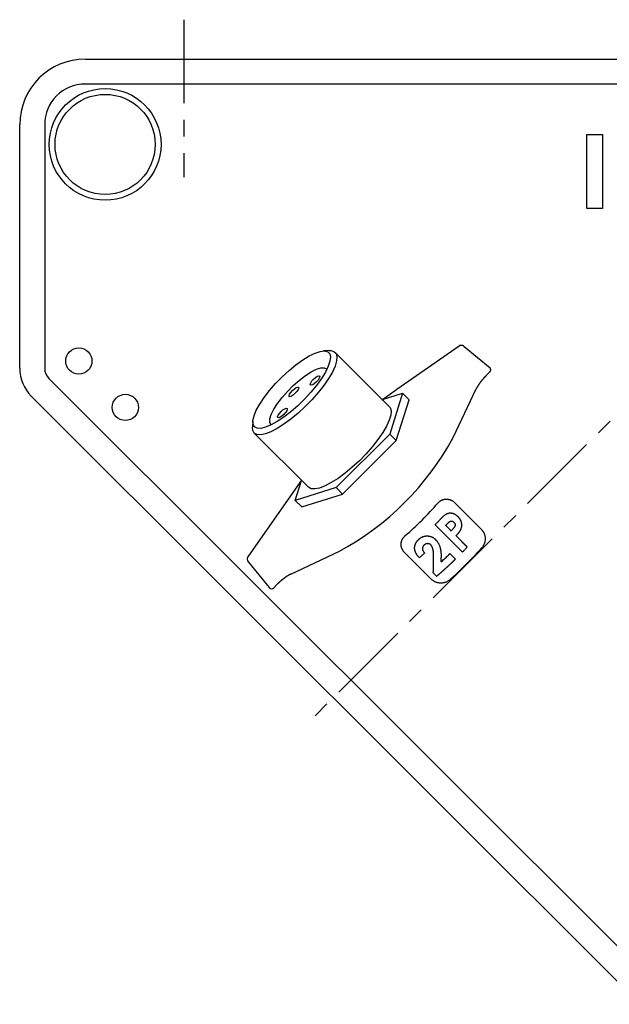
# Model space of a CAD drawing. Extents: x 1 to 558, y -3 to 482.
# Drawn here: x 442 to 487, y 243 to 318 of the extents above; entities that cross this region are included whole.
import ezdxf

# ---------------------------------------------------------------- set-up
doc = ezdxf.new("R2010")
doc.units = 0
doc.linetypes.add('CENTER', pattern=[10.16, 6.35, -1.27, 1.27, -1.27])
doc.layers.get('0').update_dxf_attribs({"linetype": 'CONTINUOUS'})
doc.layers.add('1', color=1, linetype='CENTER')

msp = doc.modelspace()

# ---------------------------------------------------------------- linework, layer by layer
for p, q in [((447.5, 315), (552.5, 315)), ((552.5, 313.1), (447.5, 313.1)), ((442.5, 291.446), (442.5, 310)), ((444.4, 310), (444.4, 291.446)), ((485.648, 309.255), (486.834, 309.255)), ((485.648, 303.62), (485.648, 309.255)), ((486.834, 309.255), (486.834, 303.62)), ((486.834, 303.62), (485.648, 303.62)), ((466.056, 292.793), (465.609, 292.771)), ((470.625, 288.538), (466.505, 292.658)), ((476.331, 293.102), (478.29, 291.482)), ((478.003, 290.901), (478.275, 291.173)), ((444.722, 290.668), (491.048, 244.342)), ((470.101, 289.062), (471.632, 289.544)), ((471.632, 289.544), (470.654, 286.44)), ((472.127, 289.049), (471.632, 289.544)), ((475.489, 286.178), (477.236, 289.875)), ((489.705, 242.999), (443.379, 289.325)), ((471.149, 285.944), (472.127, 289.049)), ((460.241, 287.402), (460.218, 286.955)), ((460.353, 286.506), (464.473, 282.386)), ((470.654, 286.44), (466.571, 282.358)), ((467.067, 281.862), (471.149, 285.944)), ((471.149, 285.944), (470.654, 286.44)), ((463.937, 282.922), (459.908, 277.172)), ((463.467, 281.379), (463.949, 282.91)), ((466.571, 282.358), (463.467, 281.379)), ((467.067, 281.862), (466.571, 282.358)), ((463.467, 281.379), (463.962, 280.884)), ((463.962, 280.884), (467.067, 281.862)), ((475.618, 281.195), (477.617, 279.196)), ((475.81, 280.177), (475.877, 280.111)), ((474.11, 279.525), (474.174, 279.461)), ((476.192, 277.445), (474.174, 279.461)), ((475.329, 279.06), (474.916, 279.473)), ((475.265, 279.124), (475.329, 279.06)), ((474.11, 278.429), (474.174, 278.365)), ((475.703, 278.686), (476.494, 277.897)), ((476.558, 277.832), (475.703, 278.686)), ((463.125, 275.764), (466.822, 277.511)), ((476.558, 277.832), (476.494, 277.897)), ((473.804, 275.383), (471.805, 277.382)), ((472.847, 277.09), (472.914, 277.024)), ((475.241, 277.33), (475.596, 276.975)), ((475.241, 277.33), (475.305, 277.266)), ((475.305, 277.266), (475.66, 276.912)), ((475.596, 276.975), (475.66, 276.912)), ((459.9, 276.666), (461.494, 274.738)), ((473.971, 275.858), (474.038, 275.792)), ((474.038, 275.792), (474.222, 275.608)), ((461.827, 274.725), (462.099, 274.997))]:
    msp.add_line(p, q)
at = {"flags": 128}
for points in [[(460.365, 286.99), (460.258, 287.187), (460.246, 287.469), (460.329, 287.826), (460.503, 288.248), (460.765, 288.72), (461.104, 289.227), (461.51, 289.753), (461.971, 290.281), (462.47, 290.795), (462.993, 291.277), (463.523, 291.712), (464.041, 292.086), (464.533, 292.388), (464.981, 292.606), (465.372, 292.736), (465.693, 292.771), (465.934, 292.712), (466.086, 292.559), (466.146, 292.319), (466.11, 291.998), (465.981, 291.607), (465.762, 291.158), (465.461, 290.667), (465.087, 290.148), (464.652, 289.618), (464.17, 289.096), (463.656, 288.596), (463.128, 288.135), (462.602, 287.729), (462.094, 287.39), (461.623, 287.129), (461.201, 286.954), (460.844, 286.871), (460.562, 286.883), (460.365, 286.99)], [(466.056, 292.793), (466.173, 292.792), (466.415, 292.726), (466.572, 292.569), (466.639, 292.326), (466.613, 292.004), (466.495, 291.613), (466.29, 291.163), (466.002, 290.668), (465.64, 290.141), (465.214, 289.599), (464.737, 289.056), (464.223, 288.528), (463.685, 288.03), (463.14, 287.577), (462.604, 287.182), (462.091, 286.856), (461.617, 286.608), (461.195, 286.446), (460.837, 286.374), (460.554, 286.394), (460.353, 286.506), (460.353, 286.506)], [(470.058, 289.049), (470.136, 289.103), (470.451, 289.326), (470.804, 289.574), (471.194, 289.849), (475.949, 293.166)], [(461.611, 287.157), (461.525, 287.336), (461.535, 287.6), (461.641, 287.938), (461.839, 288.333), (462.119, 288.771), (462.47, 289.23), (462.876, 289.691), (463.32, 290.135), (463.781, 290.541), (464.241, 290.892), (464.678, 291.172), (465.074, 291.37), (465.411, 291.476), (465.675, 291.486), (465.854, 291.4)], [(464.616, 290.163), (464.603, 290.23), (464.645, 290.341), (464.736, 290.479), (464.864, 290.623), (465.007, 290.75), (465.145, 290.841), (465.256, 290.884), (465.323, 290.87)], [(465.323, 290.87), (465.337, 290.802), (465.295, 290.691), (465.203, 290.553), (465.076, 290.41), (464.933, 290.283), (464.795, 290.191), (464.684, 290.149), (464.616, 290.163)], [(463.007, 289.297), (462.993, 289.365), (463.035, 289.476), (463.127, 289.614), (463.254, 289.757), (463.397, 289.884), (463.535, 289.976), (463.646, 290.018), (463.714, 290.004)], [(463.714, 290.004), (463.728, 289.937), (463.686, 289.826), (463.594, 289.688), (463.467, 289.545), (463.323, 289.417), (463.186, 289.326), (463.074, 289.284), (463.007, 289.297)], [(462.142, 287.688), (462.128, 287.755), (462.17, 287.867), (462.262, 288.004), (462.389, 288.148), (462.532, 288.275), (462.67, 288.367), (462.781, 288.409), (462.849, 288.395)], [(462.849, 288.395), (462.862, 288.327), (462.82, 288.216), (462.729, 288.078), (462.601, 287.935), (462.458, 287.808), (462.32, 287.716), (462.209, 287.674), (462.142, 287.688)], [(470.625, 288.538), (470.693, 288.448), (470.759, 288.206), (470.733, 287.884), (470.616, 287.492), (470.41, 287.043), (470.122, 286.547), (469.76, 286.021), (469.334, 285.478), (468.858, 284.935), (468.343, 284.407), (467.806, 283.91), (467.261, 283.457), (466.724, 283.062), (466.212, 282.735), (465.737, 282.488), (465.315, 282.326), (464.957, 282.254), (464.674, 282.274), (464.473, 282.386)], [(460.353, 286.506), (460.241, 286.707), (460.218, 286.955)]]:
    msp.add_lwpolyline(points, dxfattribs=at)
for points in [[(476.331, 293.102), (476.319, 293.11), (476.307, 293.118), (476.295, 293.126), (476.283, 293.133), (476.271, 293.141), (476.259, 293.147), (476.246, 293.154), (476.233, 293.16), (476.22, 293.165), (476.207, 293.17), (476.194, 293.174), (476.18, 293.177), (476.166, 293.181), (476.152, 293.183), (476.139, 293.186), (476.125, 293.188), (476.111, 293.189), (476.097, 293.19), (476.083, 293.19), (476.069, 293.19), (476.055, 293.189), (476.042, 293.188), (476.028, 293.186), (476.015, 293.183), (476.002, 293.18), (475.988, 293.177), (475.975, 293.173), (475.962, 293.17), (475.949, 293.166)], [(478.314, 291.448), (478.314, 291.448), (478.314, 291.448), (478.314, 291.449), (478.314, 291.449), (478.314, 291.449), (478.314, 291.449), (478.313, 291.449), (478.313, 291.45), (478.313, 291.45), (478.313, 291.45), (478.313, 291.45), (478.313, 291.45), (478.313, 291.45), (478.313, 291.451), (478.313, 291.451), (478.313, 291.451), (478.313, 291.451), (478.312, 291.451), (478.312, 291.451), (478.312, 291.452), (478.312, 291.452), (478.312, 291.452), (478.312, 291.452), (478.312, 291.452), (478.312, 291.452), (478.312, 291.453), (478.312, 291.453), (478.312, 291.453), (478.311, 291.453), (478.311, 291.453), (478.311, 291.453), (478.311, 291.454), (478.311, 291.454), (478.311, 291.454), (478.311, 291.454), (478.311, 291.454), (478.311, 291.454), (478.311, 291.455), (478.311, 291.455), (478.31, 291.455), (478.31, 291.455), (478.31, 291.455), (478.31, 291.455), (478.31, 291.455), (478.31, 291.455), (478.31, 291.455), (478.31, 291.455), (478.31, 291.455), (478.31, 291.456), (478.31, 291.456), (478.31, 291.456), (478.31, 291.456), (478.31, 291.456), (478.31, 291.456), (478.31, 291.456), (478.31, 291.456), (478.31, 291.456), (478.31, 291.456), (478.31, 291.456), (478.31, 291.456), (478.309, 291.457), (478.309, 291.457), (478.309, 291.457), (478.309, 291.457), (478.309, 291.457), (478.309, 291.457), (478.309, 291.457), (478.309, 291.457), (478.309, 291.457), (478.309, 291.457), (478.309, 291.457), (478.309, 291.457), (478.309, 291.458), (478.309, 291.458), (478.309, 291.458), (478.309, 291.458), (478.309, 291.458), (478.309, 291.458), (478.309, 291.458), (478.309, 291.458), (478.309, 291.458), (478.309, 291.458), (478.308, 291.458), (478.308, 291.458), (478.308, 291.458), (478.308, 291.459), (478.308, 291.459), (478.308, 291.459), (478.308, 291.459), (478.308, 291.459), (478.308, 291.459), (478.308, 291.459), (478.308, 291.459), (478.308, 291.459), (478.308, 291.459), (478.308, 291.459), (478.308, 291.459), (478.308, 291.459), (478.308, 291.46), (478.308, 291.46), (478.308, 291.46), (478.308, 291.46), (478.308, 291.46), (478.307, 291.46), (478.307, 291.46), (478.307, 291.46), (478.307, 291.46), (478.307, 291.46), (478.307, 291.46), (478.307, 291.46), (478.307, 291.46), (478.307, 291.461), (478.307, 291.461), (478.307, 291.461), (478.307, 291.461), (478.307, 291.461), (478.307, 291.461), (478.307, 291.461), (478.307, 291.461), (478.307, 291.461), (478.307, 291.461), (478.307, 291.461), (478.307, 291.461), (478.307, 291.461), (478.306, 291.462), (478.306, 291.462), (478.306, 291.462), (478.306, 291.462), (478.306, 291.462), (478.306, 291.462), (478.306, 291.462), (478.306, 291.462), (478.306, 291.462), (478.306, 291.462), (478.306, 291.462), (478.306, 291.462), (478.306, 291.462), (478.306, 291.463), (478.306, 291.463), (478.306, 291.463), (478.306, 291.463), (478.306, 291.463), (478.306, 291.463), (478.306, 291.463), (478.306, 291.463), (478.305, 291.463), (478.305, 291.463), (478.305, 291.463), (478.305, 291.463), (478.305, 291.463), (478.305, 291.464), (478.305, 291.464), (478.305, 291.464), (478.305, 291.464), (478.305, 291.464), (478.305, 291.464), (478.305, 291.464), (478.305, 291.464), (478.305, 291.464), (478.305, 291.464), (478.305, 291.464), (478.305, 291.464), (478.305, 291.464), (478.305, 291.464), (478.305, 291.465), (478.305, 291.465), (478.304, 291.465), (478.304, 291.465), (478.304, 291.465), (478.304, 291.465), (478.304, 291.465), (478.304, 291.465), (478.304, 291.465), (478.304, 291.465), (478.304, 291.465), (478.304, 291.465), (478.304, 291.465), (478.304, 291.465), (478.304, 291.466), (478.304, 291.466), (478.304, 291.466), (478.304, 291.466), (478.304, 291.466), (478.304, 291.466), (478.304, 291.466), (478.304, 291.466), (478.304, 291.466), (478.303, 291.466), (478.303, 291.466), (478.303, 291.466), (478.303, 291.466), (478.303, 291.466), (478.303, 291.467), (478.303, 291.467), (478.303, 291.467), (478.303, 291.467), (478.303, 291.467), (478.303, 291.467), (478.303, 291.467), (478.303, 291.467), (478.303, 291.467), (478.303, 291.467), (478.303, 291.467), (478.303, 291.467), (478.303, 291.467), (478.303, 291.467), (478.303, 291.467), (478.303, 291.468), (478.302, 291.468), (478.302, 291.468), (478.302, 291.468), (478.302, 291.468), (478.302, 291.468), (478.302, 291.468), (478.302, 291.468), (478.302, 291.468), (478.302, 291.468), (478.302, 291.468), (478.302, 291.468), (478.302, 291.468), (478.302, 291.468), (478.302, 291.469), (478.302, 291.469), (478.302, 291.469), (478.302, 291.469), (478.302, 291.469), (478.302, 291.469), (478.302, 291.469), (478.301, 291.469), (478.301, 291.469), (478.301, 291.469), (478.301, 291.469), (478.301, 291.469), (478.301, 291.469), (478.301, 291.469), (478.301, 291.469), (478.301, 291.47), (478.301, 291.47), (478.301, 291.47), (478.301, 291.47), (478.301, 291.47), (478.301, 291.47), (478.301, 291.47), (478.301, 291.47), (478.301, 291.47), (478.301, 291.47), (478.301, 291.47), (478.301, 291.47), (478.301, 291.47), (478.3, 291.47), (478.3, 291.47), (478.3, 291.471), (478.3, 291.471), (478.3, 291.471), (478.3, 291.471), (478.3, 291.471), (478.3, 291.471), (478.3, 291.471), (478.3, 291.471), (478.3, 291.471), (478.3, 291.471), (478.3, 291.471), (478.3, 291.471), (478.3, 291.471), (478.3, 291.471), (478.3, 291.471), (478.3, 291.471), (478.3, 291.472), (478.3, 291.472), (478.3, 291.472), (478.299, 291.472), (478.299, 291.472), (478.299, 291.472), (478.299, 291.472), (478.299, 291.472), (478.299, 291.472), (478.299, 291.472), (478.299, 291.472), (478.299, 291.472), (478.299, 291.472), (478.299, 291.472), (478.299, 291.472), (478.299, 291.472), (478.299, 291.473), (478.299, 291.473), (478.299, 291.473), (478.299, 291.473), (478.299, 291.473), (478.299, 291.473), (478.299, 291.473), (478.298, 291.473), (478.298, 291.473), (478.298, 291.473), (478.298, 291.473), (478.298, 291.473), (478.298, 291.473), (478.298, 291.473), (478.298, 291.473), (478.298, 291.473), (478.298, 291.473), (478.298, 291.474), (478.298, 291.474), (478.298, 291.474), (478.298, 291.474), (478.298, 291.474), (478.298, 291.474), (478.298, 291.474), (478.298, 291.474), (478.298, 291.474), (478.298, 291.474), (478.298, 291.474), (478.297, 291.474), (478.297, 291.474), (478.297, 291.474), (478.297, 291.474), (478.297, 291.474), (478.297, 291.474), (478.297, 291.475), (478.297, 291.475), (478.297, 291.475), (478.297, 291.475), (478.297, 291.475), (478.297, 291.475), (478.297, 291.475), (478.297, 291.475), (478.297, 291.475), (478.297, 291.475), (478.297, 291.475), (478.297, 291.475), (478.297, 291.475), (478.297, 291.475), (478.297, 291.475), (478.296, 291.475), (478.296, 291.475), (478.296, 291.476), (478.296, 291.476), (478.296, 291.476), (478.296, 291.476), (478.296, 291.476), (478.296, 291.476), (478.296, 291.476), (478.296, 291.476), (478.296, 291.476), (478.296, 291.476), (478.296, 291.476), (478.296, 291.476), (478.296, 291.476), (478.296, 291.476), (478.296, 291.476), (478.296, 291.476), (478.296, 291.476), (478.296, 291.476), (478.295, 291.477), (478.295, 291.477), (478.295, 291.477), (478.295, 291.477), (478.295, 291.477), (478.295, 291.477), (478.295, 291.477), (478.295, 291.477), (478.295, 291.477), (478.295, 291.477), (478.295, 291.477), (478.295, 291.477), (478.295, 291.477), (478.295, 291.477), (478.295, 291.477), (478.295, 291.477), (478.295, 291.477), (478.295, 291.477), (478.295, 291.477), (478.295, 291.478), (478.295, 291.478), (478.294, 291.478), (478.294, 291.478), (478.294, 291.478), (478.294, 291.478), (478.294, 291.478), (478.294, 291.478), (478.294, 291.478), (478.294, 291.478), (478.294, 291.478), (478.294, 291.478), (478.294, 291.478), (478.294, 291.478), (478.294, 291.478), (478.294, 291.478), (478.294, 291.478), (478.294, 291.478), (478.294, 291.478), (478.294, 291.478), (478.294, 291.479), (478.294, 291.479), (478.294, 291.479), (478.293, 291.479), (478.293, 291.479), (478.293, 291.479), (478.293, 291.479), (478.293, 291.479), (478.293, 291.479), (478.293, 291.479), (478.293, 291.479), (478.293, 291.479), (478.293, 291.479), (478.293, 291.479), (478.293, 291.479), (478.293, 291.479), (478.293, 291.479), (478.293, 291.479), (478.293, 291.479), (478.293, 291.479), (478.293, 291.48), (478.293, 291.48), (478.293, 291.48), (478.292, 291.48), (478.292, 291.48), (478.292, 291.48), (478.292, 291.48), (478.292, 291.48), (478.292, 291.48), (478.292, 291.48), (478.292, 291.48), (478.292, 291.48), (478.292, 291.48), (478.292, 291.48), (478.292, 291.48), (478.292, 291.48), (478.292, 291.48), (478.292, 291.48), (478.292, 291.48), (478.292, 291.48), (478.292, 291.48), (478.292, 291.48), (478.292, 291.481), (478.292, 291.481), (478.291, 291.481), (478.291, 291.481), (478.291, 291.481), (478.291, 291.481), (478.291, 291.481), (478.291, 291.481), (478.291, 291.481), (478.291, 291.481), (478.291, 291.481), (478.291, 291.481), (478.291, 291.481), (478.291, 291.481), (478.291, 291.481), (478.291, 291.481), (478.291, 291.481), (478.291, 291.481), (478.291, 291.481), (478.291, 291.481), (478.291, 291.481), (478.291, 291.481), (478.291, 291.481), (478.29, 291.482), (478.29, 291.482), (478.29, 291.482), (478.29, 291.482), (478.29, 291.482), (478.29, 291.482), (478.29, 291.482), (478.29, 291.482), (478.29, 291.482), (478.29, 291.482), (478.29, 291.482), (478.29, 291.482), (478.29, 291.482), (478.29, 291.482), (478.29, 291.482), (478.29, 291.482), (478.29, 291.482)], [(478.301, 291.203), (478.306, 291.21), (478.311, 291.218), (478.316, 291.226), (478.32, 291.235), (478.324, 291.243), (478.328, 291.251), (478.331, 291.26), (478.333, 291.268), (478.336, 291.277), (478.337, 291.286), (478.339, 291.294), (478.34, 291.303), (478.341, 291.311), (478.342, 291.319), (478.342, 291.328), (478.342, 291.336), (478.342, 291.344), (478.341, 291.352), (478.34, 291.359), (478.339, 291.367), (478.338, 291.375), (478.337, 291.382), (478.335, 291.389)], [(478.335, 291.389), (478.334, 291.395), (478.332, 291.401), (478.33, 291.407), (478.329, 291.413), (478.327, 291.418), (478.325, 291.423), (478.323, 291.429), (478.321, 291.434), (478.319, 291.439), (478.316, 291.443), (478.314, 291.448)], [(474.323, 281.183), (474.345, 281.207), (474.368, 281.231), (474.391, 281.253), (474.415, 281.275), (474.44, 281.296), (474.465, 281.315), (474.491, 281.334), (474.517, 281.351), (474.544, 281.368), (474.572, 281.383), (474.599, 281.398), (474.628, 281.411), (474.656, 281.423), (474.685, 281.434), (474.715, 281.444), (474.744, 281.453), (474.774, 281.46), (474.804, 281.467), (474.834, 281.472), (474.864, 281.476), (474.895, 281.479), (474.925, 281.481), (474.955, 281.482), (474.985, 281.481), (475.016, 281.48), (475.046, 281.477), (475.076, 281.474), (475.106, 281.469), (475.136, 281.463), (475.165, 281.456), (475.195, 281.449), (475.224, 281.44), (475.253, 281.43), (475.282, 281.419), (475.31, 281.407), (475.338, 281.394), (475.366, 281.381), (475.393, 281.366), (475.42, 281.35), (475.446, 281.334), (475.472, 281.317), (475.498, 281.298), (475.523, 281.279), (475.547, 281.26), (475.571, 281.239), (475.595, 281.217), (475.618, 281.195)], [(474.11, 279.525), (474.146, 279.562), (474.181, 279.599), (474.217, 279.637), (474.252, 279.674), (474.288, 279.711), (474.323, 279.749), (474.358, 279.786), (474.393, 279.824), (474.428, 279.861), (474.463, 279.899), (474.498, 279.937)], [(474.498, 279.937), (474.513, 279.953), (474.529, 279.97), (474.545, 279.986), (474.56, 280.003), (474.576, 280.019), (474.592, 280.035), (474.608, 280.052), (474.624, 280.068), (474.64, 280.084), (474.656, 280.099), (474.672, 280.115), (474.688, 280.131), (474.704, 280.146), (474.721, 280.162), (474.737, 280.177), (474.754, 280.192), (474.771, 280.207), (474.788, 280.222), (474.805, 280.236), (474.822, 280.25), (474.84, 280.264), (474.857, 280.278), (474.875, 280.291), (474.893, 280.304), (474.912, 280.316), (474.93, 280.328), (474.949, 280.34), (474.968, 280.351), (474.987, 280.361), (475.007, 280.371), (475.027, 280.38), (475.047, 280.388), (475.068, 280.395), (475.088, 280.402), (475.109, 280.408), (475.13, 280.413), (475.151, 280.418), (475.172, 280.422), (475.193, 280.425), (475.214, 280.427), (475.235, 280.429), (475.257, 280.429), (475.278, 280.429), (475.299, 280.429), (475.32, 280.427), (475.341, 280.425), (475.362, 280.422), (475.383, 280.419), (475.404, 280.414), (475.425, 280.41), (475.446, 280.404), (475.466, 280.398), (475.487, 280.391), (475.507, 280.384), (475.527, 280.376), (475.546, 280.367), (475.566, 280.358), (475.585, 280.348), (475.604, 280.337), (475.622, 280.327), (475.641, 280.315), (475.659, 280.303), (475.676, 280.291), (475.694, 280.278), (475.711, 280.265), (475.728, 280.251), (475.745, 280.236), (475.761, 280.222), (475.778, 280.207), (475.794, 280.192), (475.81, 280.177)], [(475.018, 279.584), (475.028, 279.595), (475.039, 279.606), (475.049, 279.616), (475.06, 279.627), (475.07, 279.638), (475.081, 279.649), (475.092, 279.659), (475.102, 279.67), (475.113, 279.68), (475.124, 279.69), (475.136, 279.7), (475.147, 279.71), (475.159, 279.72), (475.17, 279.729), (475.182, 279.738), (475.194, 279.747), (475.206, 279.756), (475.219, 279.764), (475.231, 279.771), (475.244, 279.778), (475.258, 279.784), (475.271, 279.79), (475.285, 279.795)], [(475.285, 279.795), (475.297, 279.798), (475.309, 279.8), (475.321, 279.802), (475.333, 279.804), (475.345, 279.805), (475.357, 279.805), (475.369, 279.805), (475.381, 279.804), (475.393, 279.802), (475.405, 279.8), (475.417, 279.797), (475.428, 279.794), (475.439, 279.789), (475.45, 279.784), (475.461, 279.779), (475.471, 279.773), (475.482, 279.766), (475.492, 279.76), (475.502, 279.752), (475.511, 279.745), (475.521, 279.737), (475.53, 279.728), (475.539, 279.72)], [(476.049, 279.134), (476.056, 279.151), (476.064, 279.168), (476.071, 279.184), (476.077, 279.201), (476.084, 279.218), (476.09, 279.235), (476.096, 279.252), (476.101, 279.27), (476.106, 279.287), (476.111, 279.304), (476.116, 279.322), (476.12, 279.339), (476.124, 279.357), (476.127, 279.375), (476.13, 279.393), (476.132, 279.411), (476.134, 279.429), (476.136, 279.447), (476.137, 279.465), (476.138, 279.483), (476.139, 279.502), (476.139, 279.52), (476.138, 279.538), (476.137, 279.557), (476.136, 279.575), (476.135, 279.593), (476.133, 279.611), (476.13, 279.629), (476.127, 279.647), (476.124, 279.665), (476.121, 279.683), (476.117, 279.701), (476.112, 279.718), (476.107, 279.736), (476.102, 279.753), (476.096, 279.77), (476.09, 279.787), (476.084, 279.804), (476.077, 279.821), (476.07, 279.837), (476.063, 279.853), (476.055, 279.87), (476.047, 279.885), (476.038, 279.901), (476.029, 279.916), (476.02, 279.932), (476.01, 279.947), (476, 279.962), (475.99, 279.976), (475.98, 279.991), (475.969, 280.005), (475.959, 280.019), (475.948, 280.033), (475.936, 280.046), (475.925, 280.059), (475.913, 280.072), (475.901, 280.085), (475.889, 280.098), (475.877, 280.111)], [(474.916, 279.473), (474.925, 279.483), (474.935, 279.493), (474.944, 279.503), (474.953, 279.513), (474.962, 279.523), (474.972, 279.533), (474.981, 279.543), (474.99, 279.553), (474.999, 279.563), (475.009, 279.573), (475.018, 279.584)], [(475.444, 279.185), (475.433, 279.174), (475.423, 279.162), (475.412, 279.151), (475.402, 279.139), (475.392, 279.128), (475.381, 279.117), (475.371, 279.105), (475.36, 279.094), (475.35, 279.083), (475.339, 279.071), (475.329, 279.06)], [(475.539, 279.72), (475.546, 279.712), (475.552, 279.705), (475.559, 279.697), (475.566, 279.69), (475.572, 279.682), (475.578, 279.674), (475.584, 279.665), (475.589, 279.657), (475.595, 279.648), (475.599, 279.639), (475.604, 279.63), (475.608, 279.62), (475.612, 279.61), (475.615, 279.601), (475.619, 279.591), (475.621, 279.581), (475.624, 279.57), (475.626, 279.56), (475.627, 279.55), (475.628, 279.539), (475.629, 279.529), (475.629, 279.518), (475.629, 279.508), (475.629, 279.497), (475.628, 279.486), (475.627, 279.476), (475.625, 279.465), (475.623, 279.455), (475.62, 279.445), (475.617, 279.434), (475.614, 279.424), (475.61, 279.414), (475.606, 279.404), (475.602, 279.395), (475.597, 279.385), (475.592, 279.376), (475.587, 279.367), (475.581, 279.358), (475.576, 279.349), (475.57, 279.34), (475.564, 279.331), (475.558, 279.323), (475.551, 279.314), (475.545, 279.306), (475.539, 279.297), (475.532, 279.289), (475.526, 279.281), (475.519, 279.273), (475.513, 279.264), (475.506, 279.256), (475.499, 279.248), (475.492, 279.24), (475.485, 279.232), (475.478, 279.224), (475.472, 279.217), (475.465, 279.209), (475.458, 279.201), (475.451, 279.193), (475.444, 279.185)], [(475.703, 278.686), (475.72, 278.704), (475.736, 278.723), (475.753, 278.741), (475.769, 278.759), (475.786, 278.778), (475.802, 278.796), (475.819, 278.815), (475.835, 278.834), (475.851, 278.852), (475.866, 278.871), (475.882, 278.89), (475.897, 278.91), (475.913, 278.929), (475.928, 278.949), (475.943, 278.968), (475.957, 278.988), (475.972, 279.008), (475.986, 279.028), (475.999, 279.049), (476.013, 279.07), (476.025, 279.091), (476.037, 279.112), (476.049, 279.134)], [(477.617, 279.196), (477.639, 279.173), (477.661, 279.149), (477.682, 279.125), (477.702, 279.099), (477.721, 279.073), (477.74, 279.047), (477.757, 279.019), (477.774, 278.991), (477.79, 278.963), (477.805, 278.934), (477.819, 278.904), (477.833, 278.874), (477.845, 278.843), (477.857, 278.812), (477.867, 278.781), (477.877, 278.749), (477.886, 278.717), (477.893, 278.684), (477.9, 278.651), (477.906, 278.619), (477.91, 278.585), (477.914, 278.552), (477.916, 278.519), (477.918, 278.486), (477.918, 278.452), (477.918, 278.419), (477.916, 278.386), (477.913, 278.352), (477.909, 278.319), (477.905, 278.286), (477.899, 278.253), (477.892, 278.22), (477.884, 278.188), (477.875, 278.156), (477.865, 278.124), (477.854, 278.093), (477.842, 278.062), (477.829, 278.032), (477.815, 278.002), (477.8, 277.973), (477.784, 277.944), (477.767, 277.915), (477.75, 277.887), (477.731, 277.86), (477.711, 277.833), (477.691, 277.807), (477.669, 277.782)], [(471.805, 277.382), (471.783, 277.405), (471.761, 277.429), (471.741, 277.453), (471.721, 277.477), (471.702, 277.502), (471.684, 277.527), (471.666, 277.553), (471.65, 277.58), (471.634, 277.606), (471.62, 277.634), (471.606, 277.661), (471.593, 277.689), (471.581, 277.718), (471.57, 277.747), (471.56, 277.775), (471.551, 277.805), (471.544, 277.834), (471.537, 277.864), (471.531, 277.893), (471.526, 277.923), (471.523, 277.953), (471.52, 277.983), (471.519, 278.014), (471.518, 278.044), (471.519, 278.075), (471.521, 278.105), (471.524, 278.135), (471.528, 278.166), (471.533, 278.196), (471.54, 278.226), (471.547, 278.255), (471.556, 278.285), (471.566, 278.314), (471.577, 278.343), (471.589, 278.372), (471.602, 278.4), (471.616, 278.428), (471.632, 278.455), (471.648, 278.482), (471.666, 278.509), (471.685, 278.535), (471.704, 278.56), (471.725, 278.585), (471.746, 278.609), (471.769, 278.632), (471.793, 278.655), (471.817, 278.677)], [(472.847, 277.09), (472.833, 277.106), (472.819, 277.122), (472.805, 277.139), (472.792, 277.155), (472.778, 277.172), (472.765, 277.188), (472.752, 277.205), (472.74, 277.222), (472.727, 277.239), (472.716, 277.256), (472.704, 277.274), (472.693, 277.292), (472.682, 277.31), (472.671, 277.328), (472.661, 277.346), (472.651, 277.365), (472.642, 277.383), (472.633, 277.402), (472.624, 277.421), (472.615, 277.44), (472.608, 277.46), (472.6, 277.479), (472.593, 277.499), (472.587, 277.519), (472.581, 277.539), (472.576, 277.559), (472.571, 277.579), (472.567, 277.599), (472.563, 277.62), (472.559, 277.64), (472.557, 277.661), (472.554, 277.682), (472.553, 277.703), (472.551, 277.723), (472.551, 277.744), (472.55, 277.765), (472.551, 277.786), (472.552, 277.807), (472.553, 277.828), (472.555, 277.849), (472.558, 277.87), (472.561, 277.89), (472.565, 277.911), (472.569, 277.932), (472.574, 277.952), (472.579, 277.973), (472.585, 277.993), (472.591, 278.013), (472.598, 278.033), (472.606, 278.053), (472.614, 278.073), (472.622, 278.092), (472.631, 278.112), (472.641, 278.131), (472.651, 278.15), (472.662, 278.169), (472.673, 278.187), (472.684, 278.206), (472.696, 278.224), (472.709, 278.242), (472.722, 278.259), (472.735, 278.277), (472.749, 278.294), (472.763, 278.311), (472.778, 278.328), (472.793, 278.344), (472.808, 278.36), (472.824, 278.376), (472.839, 278.392), (472.855, 278.408), (472.872, 278.423)], [(472.872, 278.423), (472.886, 278.436), (472.901, 278.449), (472.916, 278.461), (472.931, 278.473), (472.947, 278.486), (472.962, 278.498), (472.978, 278.509), (472.993, 278.52), (473.01, 278.531), (473.026, 278.542), (473.043, 278.552), (473.06, 278.562), (473.077, 278.571), (473.094, 278.581), (473.112, 278.59), (473.129, 278.598), (473.147, 278.606), (473.166, 278.614), (473.184, 278.621), (473.203, 278.628), (473.221, 278.635), (473.24, 278.641), (473.259, 278.646), (473.278, 278.651), (473.297, 278.656), (473.316, 278.66), (473.335, 278.664), (473.354, 278.667), (473.374, 278.67), (473.393, 278.673), (473.412, 278.674), (473.432, 278.676), (473.451, 278.677), (473.471, 278.678), (473.49, 278.678), (473.509, 278.677), (473.528, 278.677), (473.548, 278.676), (473.567, 278.674), (473.586, 278.672), (473.605, 278.669), (473.624, 278.667), (473.643, 278.663), (473.662, 278.66), (473.681, 278.656), (473.699, 278.651), (473.718, 278.646), (473.736, 278.641), (473.755, 278.636), (473.773, 278.63), (473.791, 278.624), (473.808, 278.618), (473.826, 278.611), (473.844, 278.604), (473.861, 278.596), (473.878, 278.589), (473.895, 278.581), (473.912, 278.572), (473.929, 278.563), (473.946, 278.554), (473.962, 278.545), (473.978, 278.535), (473.994, 278.524), (474.009, 278.513), (474.024, 278.502), (474.039, 278.491), (474.054, 278.479), (474.068, 278.466), (474.082, 278.454), (474.096, 278.441), (474.11, 278.429)], [(474.174, 278.365), (474.202, 278.335), (474.228, 278.304), (474.254, 278.272), (474.278, 278.24), (474.301, 278.207), (474.323, 278.173), (474.344, 278.138), (474.364, 278.102), (474.382, 278.066), (474.4, 278.029), (474.416, 277.992), (474.432, 277.954), (474.446, 277.916), (474.459, 277.878), (474.472, 277.84), (474.483, 277.801), (474.494, 277.762), (474.503, 277.722), (474.512, 277.683), (474.52, 277.643), (474.527, 277.603), (474.534, 277.563), (474.54, 277.522), (474.545, 277.482), (474.55, 277.441), (474.554, 277.401), (474.557, 277.36), (474.56, 277.319), (474.563, 277.278), (474.565, 277.238), (474.567, 277.197), (474.569, 277.156), (474.57, 277.115), (474.571, 277.074), (474.572, 277.033)], [(473.271, 277.977), (473.262, 277.968), (473.253, 277.96), (473.245, 277.951), (473.237, 277.942), (473.229, 277.933), (473.221, 277.924), (473.214, 277.914), (473.207, 277.904), (473.201, 277.894), (473.195, 277.884), (473.189, 277.874), (473.183, 277.863), (473.179, 277.852), (473.174, 277.841), (473.17, 277.83), (473.166, 277.819), (473.162, 277.808), (473.159, 277.797), (473.157, 277.785), (473.155, 277.774), (473.153, 277.762), (473.151, 277.751), (473.15, 277.739), (473.149, 277.727), (473.149, 277.716), (473.149, 277.704), (473.149, 277.692), (473.15, 277.681), (473.151, 277.669), (473.152, 277.658), (473.154, 277.647), (473.156, 277.635), (473.158, 277.624), (473.161, 277.613), (473.164, 277.601), (473.167, 277.59), (473.171, 277.579), (473.175, 277.568), (473.179, 277.557), (473.183, 277.547), (473.188, 277.536), (473.193, 277.525), (473.198, 277.515), (473.204, 277.505), (473.209, 277.494), (473.215, 277.484), (473.221, 277.475), (473.228, 277.465), (473.234, 277.455), (473.241, 277.445), (473.248, 277.436), (473.255, 277.427), (473.262, 277.417), (473.27, 277.408), (473.277, 277.399), (473.285, 277.39), (473.292, 277.381), (473.3, 277.372), (473.308, 277.363)], [(473.788, 277.998), (473.781, 278.003), (473.774, 278.009), (473.766, 278.015), (473.759, 278.02), (473.751, 278.026), (473.743, 278.031), (473.736, 278.036), (473.727, 278.04), (473.719, 278.045), (473.711, 278.049), (473.702, 278.053), (473.694, 278.057), (473.685, 278.061), (473.676, 278.064), (473.667, 278.067), (473.658, 278.07), (473.649, 278.073), (473.64, 278.075), (473.63, 278.078), (473.621, 278.08), (473.612, 278.082), (473.602, 278.083), (473.593, 278.084), (473.583, 278.086), (473.573, 278.086), (473.564, 278.087), (473.554, 278.087), (473.544, 278.088), (473.535, 278.088), (473.525, 278.087), (473.515, 278.087), (473.505, 278.086), (473.496, 278.085), (473.486, 278.083), (473.477, 278.082), (473.467, 278.08), (473.458, 278.078), (473.448, 278.076), (473.439, 278.073), (473.429, 278.07), (473.42, 278.067), (473.411, 278.064), (473.402, 278.061), (473.393, 278.057), (473.384, 278.053), (473.375, 278.049), (473.366, 278.045), (473.358, 278.04), (473.349, 278.035), (473.341, 278.03), (473.332, 278.025), (473.324, 278.019), (473.316, 278.014), (473.308, 278.008), (473.301, 278.002), (473.293, 277.996), (473.286, 277.989), (473.278, 277.983), (473.271, 277.977)], [(473.992, 277.061), (473.992, 277.078), (473.992, 277.094), (473.992, 277.111), (473.992, 277.127), (473.992, 277.144), (473.992, 277.161), (473.992, 277.177), (473.992, 277.194), (473.991, 277.21), (473.991, 277.227), (473.991, 277.243), (473.99, 277.26), (473.99, 277.276), (473.989, 277.293), (473.988, 277.309), (473.988, 277.326), (473.987, 277.343), (473.986, 277.359), (473.985, 277.376), (473.984, 277.392), (473.983, 277.409), (473.981, 277.425), (473.98, 277.442), (473.978, 277.459), (473.977, 277.475), (473.975, 277.492), (473.973, 277.508), (473.971, 277.524), (473.968, 277.541), (473.966, 277.557), (473.963, 277.573), (473.961, 277.59), (473.958, 277.606), (473.954, 277.622), (473.951, 277.638), (473.947, 277.654), (473.943, 277.67), (473.939, 277.686), (473.935, 277.702), (473.93, 277.717), (473.925, 277.733), (473.92, 277.749), (473.915, 277.764), (473.909, 277.78), (473.903, 277.795), (473.897, 277.811), (473.891, 277.826), (473.884, 277.841), (473.877, 277.856), (473.87, 277.872), (473.862, 277.887), (473.854, 277.901), (473.846, 277.916), (473.838, 277.93), (473.829, 277.944), (473.819, 277.958), (473.809, 277.971), (473.799, 277.985), (473.788, 277.998)], [(476.192, 277.445), (476.226, 277.48), (476.259, 277.515), (476.293, 277.55), (476.326, 277.585), (476.36, 277.621), (476.393, 277.656), (476.426, 277.691), (476.459, 277.726), (476.492, 277.762), (476.525, 277.797), (476.558, 277.832)], [(472.914, 277.024), (472.95, 277.054), (472.985, 277.084), (473.021, 277.115), (473.057, 277.145), (473.093, 277.176), (473.129, 277.207), (473.165, 277.238), (473.2, 277.269), (473.236, 277.3), (473.272, 277.331), (473.308, 277.363)], [(474.578, 276.705), (474.639, 276.76), (474.699, 276.816), (474.76, 276.872), (474.821, 276.928), (474.881, 276.985), (474.942, 277.042), (475.002, 277.099), (475.062, 277.156), (475.122, 277.214), (475.182, 277.272), (475.241, 277.33)], [(475.218, 275.331), (475.184, 275.302), (475.149, 275.275), (475.112, 275.25), (475.075, 275.227), (475.037, 275.205), (474.997, 275.184), (474.957, 275.166), (474.916, 275.149), (474.874, 275.134), (474.831, 275.121), (474.788, 275.11), (474.744, 275.101), (474.7, 275.093), (474.655, 275.087), (474.61, 275.084), (474.566, 275.082), (474.521, 275.082), (474.476, 275.084), (474.431, 275.088), (474.387, 275.094), (474.343, 275.101), (474.299, 275.111), (474.256, 275.122), (474.214, 275.135), (474.172, 275.15), (474.13, 275.166), (474.09, 275.184), (474.05, 275.204), (474.011, 275.225), (473.974, 275.248), (473.937, 275.272), (473.902, 275.298), (473.868, 275.325), (473.835, 275.353), (473.804, 275.383)]]:
    msp.add_lwpolyline(points)
for points in [[(478.275, 291.173, 0), (478.275, 291.173, 0), (478.275, 291.173, 0), (478.275, 291.174, 0), (478.276, 291.174, 0), (478.276, 291.174, 0), (478.276, 291.174, 0), (478.276, 291.174, 0), (478.277, 291.175, 0), (478.277, 291.175, 0), (478.277, 291.175, 0), (478.277, 291.175, 0), (478.277, 291.176, 0), (478.278, 291.176, 0), (478.278, 291.176, 0), (478.278, 291.176, 0), (478.278, 291.176, 0), (478.278, 291.177, 0), (478.279, 291.177, 0), (478.279, 291.177, 0), (478.279, 291.177, 0), (478.279, 291.178, 0), (478.28, 291.178, 0), (478.28, 291.178, 0), (478.28, 291.178, 0), (478.28, 291.178, 0), (478.28, 291.179, 0), (478.281, 291.179, 0), (478.281, 291.179, 0), (478.281, 291.179, 0), (478.281, 291.18, 0), (478.281, 291.18, 0), (478.282, 291.18, 0), (478.282, 291.18, 0), (478.282, 291.181, 0), (478.282, 291.181, 0), (478.282, 291.181, 0), (478.283, 291.181, 0), (478.283, 291.181, 0), (478.283, 291.182, 0), (478.283, 291.182, 0), (478.284, 291.182, 0), (478.284, 291.182, 0), (478.284, 291.183, 0), (478.284, 291.183, 0), (478.284, 291.183, 0), (478.285, 291.183, 0), (478.285, 291.183, 0), (478.285, 291.184, 0), (478.285, 291.184, 0), (478.285, 291.184, 0), (478.286, 291.184, 0), (478.286, 291.185, 0), (478.286, 291.185, 0), (478.286, 291.185, 0), (478.286, 291.185, 0), (478.287, 291.186, 0), (478.287, 291.186, 0), (478.287, 291.186, 0), (478.287, 291.186, 0), (478.287, 291.186, 0), (478.288, 291.187, 0), (478.288, 291.187, 0), (478.288, 291.187, 0), (478.288, 291.187, 0), (478.288, 291.188, 0), (478.289, 291.188, 0), (478.289, 291.188, 0), (478.289, 291.188, 0), (478.289, 291.189, 0), (478.289, 291.189, 0), (478.29, 291.189, 0), (478.29, 291.189, 0), (478.29, 291.19, 0), (478.29, 291.19, 0), (478.29, 291.19, 0), (478.291, 291.19, 0), (478.291, 291.19, 0), (478.291, 291.191, 0), (478.291, 291.191, 0), (478.291, 291.191, 0), (478.292, 291.191, 0), (478.292, 291.192, 0), (478.292, 291.192, 0), (478.292, 291.192, 0), (478.292, 291.192, 0), (478.293, 291.193, 0), (478.293, 291.193, 0), (478.293, 291.193, 0), (478.293, 291.193, 0), (478.293, 291.194, 0), (478.294, 291.194, 0), (478.294, 291.194, 0), (478.294, 291.194, 0), (478.294, 291.195, 0), (478.294, 291.195, 0), (478.295, 291.195, 0), (478.295, 291.195, 0), (478.295, 291.195, 0), (478.295, 291.196, 0), (478.295, 291.196, 0), (478.296, 291.196, 0), (478.296, 291.196, 0), (478.296, 291.197, 0), (478.296, 291.197, 0), (478.296, 291.197, 0), (478.297, 291.197, 0), (478.297, 291.198, 0), (478.297, 291.198, 0), (478.297, 291.198, 0), (478.297, 291.198, 0), (478.298, 291.199, 0), (478.298, 291.199, 0), (478.298, 291.199, 0), (478.298, 291.199, 0), (478.298, 291.2, 0), (478.298, 291.2, 0), (478.299, 291.2, 0), (478.299, 291.2, 0), (478.299, 291.201, 0), (478.299, 291.201, 0), (478.299, 291.201, 0), (478.3, 291.201, 0), (478.3, 291.202, 0), (478.3, 291.202, 0), (478.3, 291.202, 0), (478.3, 291.202, 0), (478.301, 291.203, 0), (478.301, 291.203, 0)], [(478.003, 290.901, 0), (477.996, 290.894, 0), (477.988, 290.886, 0), (477.98, 290.878, 0), (477.972, 290.87, 0), (477.965, 290.862, 0), (477.957, 290.854, 0), (477.949, 290.846, 0), (477.941, 290.839, 0), (477.934, 290.831, 0), (477.926, 290.823, 0), (477.919, 290.815, 0), (477.911, 290.807, 0), (477.903, 290.799, 0), (477.896, 290.791, 0), (477.888, 290.783, 0), (477.881, 290.774, 0), (477.873, 290.766, 0), (477.866, 290.758, 0), (477.858, 290.75, 0), (477.851, 290.742, 0), (477.843, 290.734, 0), (477.836, 290.726, 0), (477.828, 290.718, 0), (477.821, 290.709, 0), (477.814, 290.701, 0), (477.806, 290.693, 0), (477.799, 290.685, 0), (477.792, 290.677, 0), (477.784, 290.668, 0), (477.777, 290.66, 0), (477.77, 290.652, 0), (477.763, 290.644, 0), (477.756, 290.635, 0), (477.748, 290.627, 0), (477.741, 290.619, 0), (477.734, 290.611, 0), (477.727, 290.602, 0), (477.72, 290.594, 0), (477.713, 290.586, 0), (477.706, 290.577, 0), (477.699, 290.569, 0), (477.692, 290.561, 0), (477.685, 290.552, 0), (477.678, 290.544, 0), (477.672, 290.536, 0), (477.665, 290.528, 0), (477.658, 290.519, 0), (477.651, 290.511, 0), (477.645, 290.503, 0), (477.638, 290.494, 0), (477.631, 290.486, 0), (477.625, 290.478, 0), (477.618, 290.469, 0), (477.611, 290.461, 0), (477.605, 290.452, 0), (477.598, 290.444, 0), (477.592, 290.436, 0), (477.585, 290.428, 0), (477.579, 290.419, 0), (477.573, 290.411, 0), (477.566, 290.403, 0), (477.56, 290.394, 0), (477.554, 290.386, 0), (477.548, 290.378, 0), (477.541, 290.369, 0), (477.535, 290.361, 0), (477.529, 290.353, 0), (477.523, 290.344, 0), (477.517, 290.336, 0), (477.511, 290.328, 0), (477.505, 290.32, 0), (477.499, 290.311, 0), (477.493, 290.303, 0), (477.487, 290.295, 0), (477.482, 290.287, 0), (477.476, 290.278, 0), (477.47, 290.27, 0), (477.464, 290.262, 0), (477.459, 290.254, 0), (477.453, 290.246, 0), (477.447, 290.238, 0), (477.442, 290.229, 0), (477.436, 290.221, 0), (477.431, 290.213, 0), (477.426, 290.205, 0), (477.42, 290.197, 0), (477.415, 290.189, 0), (477.41, 290.181, 0), (477.404, 290.173, 0), (477.399, 290.165, 0), (477.394, 290.157, 0), (477.389, 290.149, 0), (477.384, 290.141, 0), (477.379, 290.133, 0), (477.374, 290.125, 0), (477.369, 290.117, 0), (477.364, 290.109, 0), (477.359, 290.101, 0), (477.354, 290.093, 0), (477.35, 290.085, 0), (477.345, 290.078, 0), (477.34, 290.07, 0), (477.336, 290.062, 0), (477.331, 290.054, 0), (477.326, 290.046, 0), (477.322, 290.039, 0), (477.318, 290.031, 0), (477.313, 290.023, 0), (477.309, 290.016, 0), (477.305, 290.008, 0), (477.3, 290, 0), (477.296, 289.993, 0), (477.292, 289.985, 0), (477.288, 289.978, 0), (477.284, 289.97, 0), (477.28, 289.963, 0), (477.276, 289.955, 0), (477.272, 289.948, 0), (477.268, 289.941, 0), (477.264, 289.933, 0), (477.261, 289.926, 0), (477.257, 289.918, 0), (477.253, 289.911, 0), (477.25, 289.904, 0), (477.246, 289.897, 0), (477.243, 289.889, 0), (477.239, 289.882, 0), (477.236, 289.875, 0)], [(473.971, 275.858, 0), (473.971, 275.867, 0), (473.972, 275.877, 0), (473.972, 275.886, 0), (473.972, 275.895, 0), (473.972, 275.904, 0), (473.973, 275.913, 0), (473.973, 275.922, 0), (473.973, 275.932, 0), (473.973, 275.941, 0), (473.974, 275.95, 0), (473.974, 275.959, 0), (473.974, 275.968, 0), (473.974, 275.978, 0), (473.974, 275.987, 0), (473.975, 275.996, 0), (473.975, 276.005, 0), (473.975, 276.015, 0), (473.975, 276.024, 0), (473.976, 276.033, 0), (473.976, 276.042, 0), (473.976, 276.052, 0), (473.976, 276.061, 0), (473.977, 276.07, 0), (473.977, 276.079, 0), (473.977, 276.089, 0), (473.977, 276.098, 0), (473.977, 276.107, 0), (473.978, 276.116, 0), (473.978, 276.126, 0), (473.978, 276.135, 0), (473.978, 276.144, 0), (473.978, 276.153, 0), (473.979, 276.163, 0), (473.979, 276.172, 0), (473.979, 276.181, 0), (473.979, 276.191, 0), (473.979, 276.2, 0), (473.98, 276.209, 0), (473.98, 276.219, 0), (473.98, 276.228, 0), (473.98, 276.237, 0), (473.98, 276.247, 0), (473.981, 276.256, 0), (473.981, 276.265, 0), (473.981, 276.275, 0), (473.981, 276.284, 0), (473.981, 276.293, 0), (473.982, 276.303, 0), (473.982, 276.312, 0), (473.982, 276.321, 0), (473.982, 276.331, 0), (473.982, 276.34, 0), (473.982, 276.349, 0), (473.983, 276.359, 0), (473.983, 276.368, 0), (473.983, 276.377, 0), (473.983, 276.387, 0), (473.983, 276.396, 0), (473.983, 276.406, 0), (473.984, 276.415, 0), (473.984, 276.424, 0), (473.984, 276.434, 0), (473.984, 276.443, 0), (473.984, 276.453, 0), (473.984, 276.462, 0), (473.985, 276.471, 0), (473.985, 276.481, 0), (473.985, 276.49, 0), (473.985, 276.5, 0), (473.985, 276.509, 0), (473.985, 276.519, 0), (473.986, 276.528, 0), (473.986, 276.537, 0), (473.986, 276.547, 0), (473.986, 276.556, 0), (473.986, 276.566, 0), (473.986, 276.575, 0), (473.986, 276.585, 0), (473.987, 276.594, 0), (473.987, 276.604, 0), (473.987, 276.613, 0), (473.987, 276.622, 0), (473.987, 276.632, 0), (473.987, 276.641, 0), (473.987, 276.651, 0), (473.988, 276.66, 0), (473.988, 276.67, 0), (473.988, 276.679, 0), (473.988, 276.689, 0), (473.988, 276.698, 0), (473.988, 276.708, 0), (473.988, 276.717, 0), (473.988, 276.727, 0), (473.989, 276.736, 0), (473.989, 276.746, 0), (473.989, 276.755, 0), (473.989, 276.765, 0), (473.989, 276.774, 0), (473.989, 276.784, 0), (473.989, 276.793, 0), (473.989, 276.803, 0), (473.989, 276.812, 0), (473.99, 276.822, 0), (473.99, 276.832, 0), (473.99, 276.841, 0), (473.99, 276.851, 0), (473.99, 276.86, 0), (473.99, 276.87, 0), (473.99, 276.879, 0), (473.99, 276.889, 0), (473.99, 276.898, 0), (473.991, 276.908, 0), (473.991, 276.917, 0), (473.991, 276.927, 0), (473.991, 276.937, 0), (473.991, 276.946, 0), (473.991, 276.956, 0), (473.991, 276.965, 0), (473.991, 276.975, 0), (473.991, 276.985, 0), (473.991, 276.994, 0), (473.991, 277.004, 0), (473.992, 277.013, 0), (473.992, 277.023, 0), (473.992, 277.033, 0), (473.992, 277.042, 0), (473.992, 277.052, 0), (473.992, 277.061, 0)], [(474.222, 275.608, 0), (474.233, 275.617, 0), (474.245, 275.627, 0), (474.256, 275.636, 0), (474.267, 275.646, 0), (474.279, 275.655, 0), (474.29, 275.665, 0), (474.302, 275.675, 0), (474.313, 275.684, 0), (474.324, 275.694, 0), (474.336, 275.703, 0), (474.347, 275.713, 0), (474.358, 275.723, 0), (474.37, 275.732, 0), (474.381, 275.742, 0), (474.392, 275.752, 0), (474.404, 275.761, 0), (474.415, 275.771, 0), (474.426, 275.781, 0), (474.438, 275.791, 0), (474.449, 275.8, 0), (474.46, 275.81, 0), (474.472, 275.82, 0), (474.483, 275.83, 0), (474.495, 275.839, 0), (474.506, 275.849, 0), (474.517, 275.859, 0), (474.529, 275.869, 0), (474.54, 275.879, 0), (474.551, 275.889, 0), (474.563, 275.898, 0), (474.574, 275.908, 0), (474.585, 275.918, 0), (474.597, 275.928, 0), (474.608, 275.938, 0), (474.619, 275.948, 0), (474.631, 275.958, 0), (474.642, 275.968, 0), (474.653, 275.978, 0), (474.665, 275.988, 0), (474.676, 275.998, 0), (474.687, 276.008, 0), (474.699, 276.018, 0), (474.71, 276.027, 0), (474.721, 276.038, 0), (474.732, 276.048, 0), (474.744, 276.058, 0), (474.755, 276.068, 0), (474.766, 276.078, 0), (474.778, 276.088, 0), (474.789, 276.098, 0), (474.8, 276.108, 0), (474.812, 276.118, 0), (474.823, 276.128, 0), (474.834, 276.138, 0), (474.845, 276.148, 0), (474.857, 276.158, 0), (474.868, 276.169, 0), (474.879, 276.179, 0), (474.891, 276.189, 0), (474.902, 276.199, 0), (474.913, 276.209, 0), (474.924, 276.219, 0), (474.936, 276.23, 0), (474.947, 276.24, 0), (474.958, 276.25, 0), (474.97, 276.26, 0), (474.981, 276.27, 0), (474.992, 276.281, 0), (475.003, 276.291, 0), (475.015, 276.301, 0), (475.026, 276.311, 0), (475.037, 276.322, 0), (475.048, 276.332, 0), (475.059, 276.342, 0), (475.071, 276.353, 0), (475.082, 276.363, 0), (475.093, 276.373, 0), (475.104, 276.384, 0), (475.116, 276.394, 0), (475.127, 276.404, 0), (475.138, 276.415, 0), (475.149, 276.425, 0), (475.16, 276.436, 0), (475.172, 276.446, 0), (475.183, 276.456, 0), (475.194, 276.467, 0), (475.205, 276.477, 0), (475.216, 276.488, 0), (475.228, 276.498, 0), (475.239, 276.508, 0), (475.25, 276.519, 0), (475.261, 276.529, 0), (475.272, 276.54, 0), (475.283, 276.55, 0), (475.295, 276.561, 0), (475.306, 276.571, 0), (475.317, 276.582, 0), (475.328, 276.592, 0), (475.339, 276.603, 0), (475.35, 276.613, 0), (475.361, 276.624, 0), (475.373, 276.635, 0), (475.384, 276.645, 0), (475.395, 276.656, 0), (475.406, 276.666, 0), (475.417, 276.677, 0), (475.428, 276.687, 0), (475.439, 276.698, 0), (475.45, 276.709, 0), (475.461, 276.719, 0), (475.473, 276.73, 0), (475.484, 276.74, 0), (475.495, 276.751, 0), (475.506, 276.762, 0), (475.517, 276.772, 0), (475.528, 276.783, 0), (475.539, 276.794, 0), (475.55, 276.804, 0), (475.561, 276.815, 0), (475.572, 276.826, 0), (475.583, 276.836, 0), (475.594, 276.847, 0), (475.605, 276.858, 0), (475.616, 276.869, 0), (475.627, 276.879, 0), (475.638, 276.89, 0), (475.649, 276.901, 0), (475.66, 276.912, 0)], [(474.578, 276.705, 0), (474.578, 276.707, 0), (474.578, 276.71, 0), (474.577, 276.712, 0), (474.577, 276.715, 0), (474.577, 276.717, 0), (474.577, 276.72, 0), (474.577, 276.722, 0), (474.577, 276.725, 0), (474.577, 276.728, 0), (474.577, 276.73, 0), (474.577, 276.733, 0), (474.577, 276.735, 0), (474.577, 276.738, 0), (474.577, 276.74, 0), (474.577, 276.743, 0), (474.577, 276.745, 0), (474.577, 276.748, 0), (474.577, 276.751, 0), (474.577, 276.753, 0), (474.577, 276.756, 0), (474.577, 276.758, 0), (474.577, 276.761, 0), (474.577, 276.763, 0), (474.577, 276.766, 0), (474.577, 276.769, 0), (474.577, 276.771, 0), (474.577, 276.774, 0), (474.576, 276.776, 0), (474.576, 276.779, 0), (474.576, 276.781, 0), (474.576, 276.784, 0), (474.576, 276.786, 0), (474.576, 276.789, 0), (474.576, 276.792, 0), (474.576, 276.794, 0), (474.576, 276.797, 0), (474.576, 276.799, 0), (474.576, 276.802, 0), (474.576, 276.804, 0), (474.576, 276.807, 0), (474.576, 276.81, 0), (474.576, 276.812, 0), (474.576, 276.815, 0), (474.576, 276.817, 0), (474.576, 276.82, 0), (474.576, 276.822, 0), (474.576, 276.825, 0), (474.576, 276.828, 0), (474.576, 276.83, 0), (474.576, 276.833, 0), (474.576, 276.835, 0), (474.576, 276.838, 0), (474.575, 276.84, 0), (474.575, 276.843, 0), (474.575, 276.845, 0), (474.575, 276.848, 0), (474.575, 276.851, 0), (474.575, 276.853, 0), (474.575, 276.856, 0), (474.575, 276.858, 0), (474.575, 276.861, 0), (474.575, 276.863, 0), (474.575, 276.866, 0), (474.575, 276.869, 0), (474.575, 276.871, 0), (474.575, 276.874, 0), (474.575, 276.876, 0), (474.575, 276.879, 0), (474.575, 276.881, 0), (474.575, 276.884, 0), (474.575, 276.887, 0), (474.575, 276.889, 0), (474.575, 276.892, 0), (474.575, 276.894, 0), (474.575, 276.897, 0), (474.574, 276.899, 0), (474.574, 276.902, 0), (474.574, 276.905, 0), (474.574, 276.907, 0), (474.574, 276.91, 0), (474.574, 276.912, 0), (474.574, 276.915, 0), (474.574, 276.917, 0), (474.574, 276.92, 0), (474.574, 276.923, 0), (474.574, 276.925, 0), (474.574, 276.928, 0), (474.574, 276.93, 0), (474.574, 276.933, 0), (474.574, 276.935, 0), (474.574, 276.938, 0), (474.574, 276.941, 0), (474.574, 276.943, 0), (474.574, 276.946, 0), (474.574, 276.948, 0), (474.574, 276.951, 0), (474.574, 276.953, 0), (474.573, 276.956, 0), (474.573, 276.959, 0), (474.573, 276.961, 0), (474.573, 276.964, 0), (474.573, 276.966, 0), (474.573, 276.969, 0), (474.573, 276.972, 0), (474.573, 276.974, 0), (474.573, 276.977, 0), (474.573, 276.979, 0), (474.573, 276.982, 0), (474.573, 276.984, 0), (474.573, 276.987, 0), (474.573, 276.99, 0), (474.573, 276.992, 0), (474.573, 276.995, 0), (474.573, 276.997, 0), (474.573, 277, 0), (474.573, 277.002, 0), (474.573, 277.005, 0), (474.573, 277.008, 0), (474.572, 277.01, 0), (474.572, 277.013, 0), (474.572, 277.015, 0), (474.572, 277.018, 0), (474.572, 277.02, 0), (474.572, 277.023, 0), (474.572, 277.026, 0), (474.572, 277.028, 0), (474.572, 277.031, 0), (474.572, 277.033, 0)], [(463.125, 275.764, 0), (463.118, 275.761, 0), (463.111, 275.757, 0), (463.103, 275.754, 0), (463.096, 275.75, 0), (463.089, 275.747, 0), (463.082, 275.743, 0), (463.074, 275.739, 0), (463.067, 275.736, 0), (463.059, 275.732, 0), (463.052, 275.728, 0), (463.045, 275.724, 0), (463.037, 275.72, 0), (463.03, 275.716, 0), (463.022, 275.712, 0), (463.015, 275.708, 0), (463.007, 275.704, 0), (463, 275.7, 0), (462.992, 275.695, 0), (462.984, 275.691, 0), (462.977, 275.687, 0), (462.969, 275.682, 0), (462.961, 275.678, 0), (462.954, 275.674, 0), (462.946, 275.669, 0), (462.938, 275.664, 0), (462.93, 275.66, 0), (462.922, 275.655, 0), (462.915, 275.65, 0), (462.907, 275.646, 0), (462.899, 275.641, 0), (462.891, 275.636, 0), (462.883, 275.631, 0), (462.875, 275.626, 0), (462.867, 275.621, 0), (462.859, 275.616, 0), (462.851, 275.611, 0), (462.843, 275.606, 0), (462.835, 275.601, 0), (462.827, 275.596, 0), (462.819, 275.59, 0), (462.811, 275.585, 0), (462.803, 275.58, 0), (462.795, 275.574, 0), (462.787, 275.569, 0), (462.779, 275.564, 0), (462.771, 275.558, 0), (462.762, 275.553, 0), (462.754, 275.547, 0), (462.746, 275.541, 0), (462.738, 275.536, 0), (462.73, 275.53, 0), (462.722, 275.524, 0), (462.713, 275.518, 0), (462.705, 275.513, 0), (462.697, 275.507, 0), (462.689, 275.501, 0), (462.68, 275.495, 0), (462.672, 275.489, 0), (462.664, 275.483, 0), (462.656, 275.477, 0), (462.647, 275.471, 0), (462.639, 275.465, 0), (462.631, 275.459, 0), (462.622, 275.452, 0), (462.614, 275.446, 0), (462.606, 275.44, 0), (462.597, 275.434, 0), (462.589, 275.427, 0), (462.581, 275.421, 0), (462.572, 275.415, 0), (462.564, 275.408, 0), (462.556, 275.402, 0), (462.548, 275.395, 0), (462.539, 275.389, 0), (462.531, 275.382, 0), (462.522, 275.375, 0), (462.514, 275.369, 0), (462.506, 275.362, 0), (462.497, 275.355, 0), (462.489, 275.349, 0), (462.481, 275.342, 0), (462.472, 275.335, 0), (462.464, 275.328, 0), (462.456, 275.322, 0), (462.448, 275.315, 0), (462.439, 275.308, 0), (462.431, 275.301, 0), (462.423, 275.294, 0), (462.414, 275.287, 0), (462.406, 275.28, 0), (462.398, 275.273, 0), (462.389, 275.266, 0), (462.381, 275.259, 0), (462.373, 275.252, 0), (462.365, 275.244, 0), (462.356, 275.237, 0), (462.348, 275.23, 0), (462.34, 275.223, 0), (462.332, 275.216, 0), (462.323, 275.208, 0), (462.315, 275.201, 0), (462.307, 275.194, 0), (462.299, 275.186, 0), (462.291, 275.179, 0), (462.282, 275.172, 0), (462.274, 275.164, 0), (462.266, 275.157, 0), (462.258, 275.149, 0), (462.25, 275.142, 0), (462.242, 275.134, 0), (462.234, 275.127, 0), (462.226, 275.119, 0), (462.217, 275.112, 0), (462.209, 275.104, 0), (462.201, 275.097, 0), (462.193, 275.089, 0), (462.185, 275.081, 0), (462.177, 275.074, 0), (462.169, 275.066, 0), (462.161, 275.059, 0), (462.154, 275.051, 0), (462.146, 275.043, 0), (462.138, 275.035, 0), (462.13, 275.028, 0), (462.122, 275.02, 0), (462.114, 275.012, 0), (462.106, 275.004, 0), (462.099, 274.997, 0)]]:
    msp.add_polyline3d(points)
for centre, radius in [((449, 308.5), 4.252), ((449, 308.5), 3.813), ((447, 292), 1), ((450.536, 288.464), 1)]:
    msp.add_circle(centre, radius)
for centre, radius, start, end in [((447.5, 310), 5, 90, 180), ((447.5, 310), 3.1, 90, 180), ((445.5, 291.446), 3, 180, 225), ((445.5, 291.446), 1.1, 180, 225), ((456.632, 296.368), 21.434, 298.38646, 331.61354), ((454.548, 298.452), 26.253, 311.12991, 318.87009), ((457.909, 295.091), 26.269, 311.2162, 318.7838), ((460.201, 276.915), 0.39, 138.72409, 219.57984), ((461.666, 274.88), 0.223, 219.57984, 316.02738)]:
    msp.add_arc(centre, radius, start, end)
at = {"layer": '1'}
for p, q in [((455, 318), (455, 306)), ((500, 300), (464.23, 264.23))]:
    msp.add_line(p, q, dxfattribs=at)

doc.saveas('drawing.dxf')
